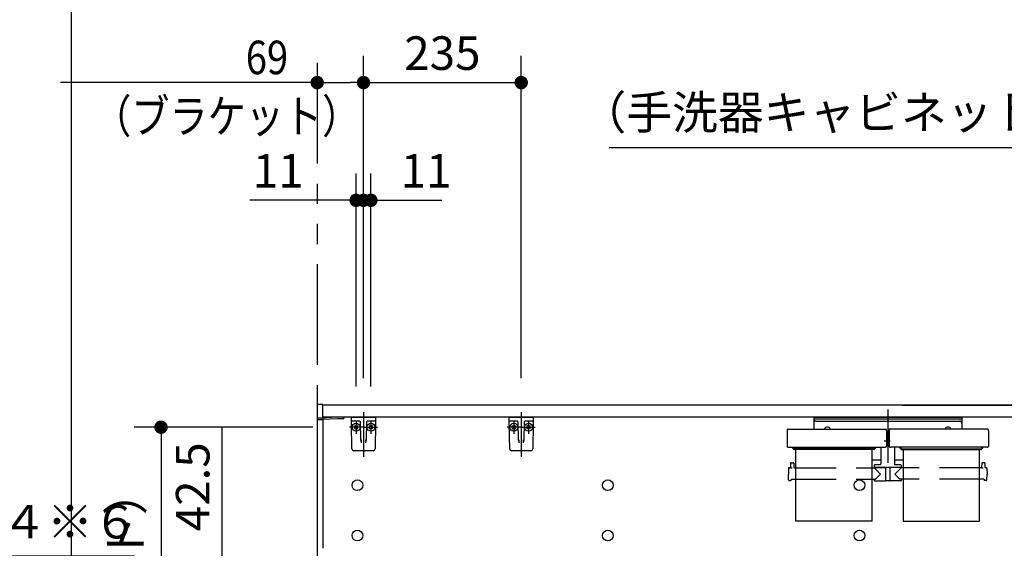
# Model space of a CAD drawing. Units: millimetres. Extents: x -395 to -3, y 7 to 287.
# Drawn here: x -129 to -55, y 148 to 188 of the extents above; entities that cross this region are included whole.
import ezdxf

# ---------------------------------------------------------------- set-up
doc = ezdxf.new("R2010")
doc.units = ezdxf.units.MM
for name, pattern in [('CENTER', [12, 7.5, -1.5, 1.5, -1.5]), ('DASHED', [4.5, 3, -1.5]), ('PHANTOM', [15, 7.5, -1.5, 1.5, -1.5, 1.5, -1.5])]:
    doc.linetypes.add(name, pattern=pattern)
doc.styles.get("Standard").update_dxf_attribs({"font": 'ROMANS', "bigfont": 'BIGFONT'})
doc.dimstyles.new('ISO-25', dxfattribs={"dimtxt": 2.5, "dimasz": 2.5, "dimexe": 1.25, "dimexo": 0.625, "dimtad": 1, "dimtxsty": 'Standard', "dimcen": 2.5, "dimadec": 0, "dimazin": 0, "dimtfac": 1, "dimtmove": 0, "dimatfit": 3, "dimfxl": 1, "dimarcsym": 0})

# ---------------------------------------------------------------- blocks, each defined once
blk = doc.blocks.new('VIS-UWN-07-10003')
at = {"color": 20, "linetype": 'Continuous'}
for p, q in [((-106.677, 159.084), (-106.661, 159.084)), ((-106.677, 159.03), (-106.677, 159.004)), ((-106.677, 159.004), (-106.677, 158.154)), ((-106.262, 159.133), (-106.578, 159.13)), ((-106.252, 159.004), (-106.252, 159.123)), ((-66.148, 159.084), (-106.252, 159.084)), ((-106.252, 158.158), (-106.252, 159.004)), ((-65.017, 159.084), (-66.148, 159.084)), ((-62.999, 159.084), (-65.017, 159.084)), ((-63.07, 159.084), (-44.863, 159.084)), ((-45.331, 159.084), (-62.999, 159.084)), ((-106.677, 158.154), (-106.677, 158.029)), ((-106.667, 158.144), (-106.578, 158.145)), ((-106.667, 158.019), (-106.262, 158.016)), ((-106.627, 158.145), (-106.627, 158.129)), ((-106.262, 158.116), (-106.617, 158.119)), ((-106.578, 158.145), (-106.262, 158.148)), ((-105.177, 158.184), (-106.419, 158.118)), ((-106.252, 158.116), (-106.262, 158.116)), ((-66.148, 158.184), (-106.252, 158.184)), ((-106.252, 158.026), (-106.252, 158.116)), ((-106.252, 158.026), (-105.165, 158.085)), ((-104.702, 158.184), (-105.177, 158.184)), ((-105.165, 158.085), (-104.687, 158.093)), ((-104.677, 158.103), (-104.677, 158.159)), ((-66.148, 158.184), (-65.088, 158.184)), ((-63.07, 158.184), (-65.088, 158.184))]:
    blk.add_line(p, q, dxfattribs=at)
at = {"color": 0, "linetype": 'Continuous'}
for p, q in [((-106.677, 158.184), (-106.677, 148.305)), ((-106.262, 158.148), (-106.262, 158.126)), ((-106.262, 158.016), (-106.262, 148.408)), ((-45.027, 158.184), (-106.252, 158.184))]:
    blk.add_line(p, q, dxfattribs=at)
for centre in [(-103.677, 153.109), (-85.027, 153.109), (-66.277, 153.109), (-103.677, 149.359), (-85.027, 149.359), (-66.277, 149.359)]:
    blk.add_circle(centre, 0.4, dxfattribs=at)
at = {"color": 20, "linetype": 'Continuous'}
for centre, radius, start, end in [((-106.577, 159.03), 0.1, 90.5, 180), ((-106.262, 159.123), 0.01, 0, 90.5), ((-106.667, 158.154), 0.01, 180, 270.5), ((-106.667, 158.029), 0.01, 180, 269.5), ((-106.617, 158.129), 0.01, 180, 269.5), ((-106.262, 158.158), 0.01, 270.5, 0), ((-106.262, 158.026), 0.01, 269.5, 0), ((-104.702, 158.159), 0.025, 0, 90), ((-104.687, 158.103), 0.01, 271, 0)]:
    blk.add_arc(centre, radius, start, end, dxfattribs=at)
blk = doc.blocks.new('VIS-UWN-07-10005')
at = {"color": 0, "linetype": 'CENTER'}
for p, q in [((-64.177, 158.759), (-64.177, 154.79)), ((-64.432, 156.409), (-63.987, 156.409))]:
    blk.add_line(p, q, dxfattribs=at)
at = {"color": 0, "linetype": 'Continuous'}
for p, q in [((-69.69, 158.184), (-69.69, 157.289)), ((-69.69, 158.184), (-58.665, 158.184)), ((-69.69, 158.059), (-58.665, 158.059)), ((-69.54, 157.884), (-58.815, 157.884)), ((-58.665, 158.184), (-58.665, 157.289)), ((-71.674, 157.252), (-71.677, 157.051)), ((-71.677, 157.051), (-71.677, 156.011)), ((-71.636, 157.289), (-64.318, 157.289)), ((-64.281, 157.252), (-64.277, 157.051)), ((-64.277, 157.051), (-64.277, 156.011)), ((-64.074, 157.252), (-64.077, 157.051)), ((-64.077, 157.051), (-64.077, 156.011)), ((-56.718, 157.289), (-64.036, 157.289)), ((-56.681, 157.252), (-56.677, 157.051)), ((-56.677, 157.051), (-56.677, 156.011)), ((-64.277, 156.749), (-64.077, 156.749)), ((-71.677, 156.011), (-71.677, 156.005)), ((-71.677, 156.005), (-71.675, 156)), ((-71.675, 156), (-71.673, 155.994)), ((-71.673, 155.994), (-71.67, 155.989)), ((-71.67, 155.989), (-71.666, 155.983)), ((-71.666, 155.983), (-71.661, 155.978)), ((-71.661, 155.978), (-71.655, 155.973)), ((-71.655, 155.973), (-71.648, 155.968)), ((-71.648, 155.968), (-71.64, 155.964)), ((-71.64, 155.964), (-71.632, 155.96)), ((-71.632, 155.96), (-71.623, 155.957)), ((-71.623, 155.957), (-71.614, 155.955)), ((-71.614, 155.955), (-71.605, 155.953)), ((-71.605, 155.953), (-71.595, 155.952)), ((-71.595, 155.952), (-71.586, 155.951)), ((-71.586, 155.951), (-71.577, 155.951)), ((-71.577, 155.951), (-64.377, 155.951)), ((-71.277, 155.907), (-71.277, 155.951)), ((-71.19, 155.867), (-71.237, 155.867)), ((-71.202, 155.884), (-71.202, 155.951)), ((-71.19, 155.884), (-71.202, 155.884)), ((-71.19, 155.951), (-71.19, 155.81)), ((-71.19, 155.855), (-71.189, 155.848)), ((-71.19, 155.81), (-71.189, 155.804)), ((-71.189, 155.848), (-71.186, 155.841)), ((-71.189, 155.804), (-71.186, 155.797)), ((-71.186, 155.841), (-71.181, 155.835)), ((-71.186, 155.797), (-71.181, 155.79)), ((-71.181, 155.835), (-71.175, 155.829)), ((-71.181, 155.79), (-71.175, 155.785)), ((-71.175, 155.829), (-71.167, 155.824)), ((-71.175, 155.785), (-71.167, 155.78)), ((-71.167, 155.824), (-71.158, 155.821)), ((-71.167, 155.78), (-71.158, 155.777)), ((-71.158, 155.821), (-71.149, 155.819)), ((-71.158, 155.777), (-71.149, 155.775)), ((-71.149, 155.819), (-71.14, 155.819)), ((-71.149, 155.775), (-71.14, 155.774)), ((-65.215, 155.819), (-71.14, 155.819)), ((-65.215, 155.774), (-71.14, 155.774)), ((-65.215, 155.819), (-65.205, 155.819)), ((-65.215, 155.774), (-65.205, 155.775)), ((-65.205, 155.819), (-65.196, 155.821)), ((-65.205, 155.775), (-65.196, 155.777)), ((-65.196, 155.821), (-65.187, 155.824)), ((-65.196, 155.777), (-65.187, 155.78)), ((-65.187, 155.824), (-65.179, 155.829)), ((-65.187, 155.78), (-65.179, 155.785)), ((-65.179, 155.829), (-65.173, 155.835)), ((-65.179, 155.785), (-65.173, 155.79)), ((-65.173, 155.835), (-65.168, 155.841)), ((-65.173, 155.79), (-65.168, 155.797)), ((-65.168, 155.841), (-65.165, 155.848)), ((-65.168, 155.797), (-65.165, 155.804)), ((-65.165, 155.951), (-65.165, 155.81)), ((-65.152, 155.884), (-65.165, 155.884)), ((-65.165, 155.867), (-65.117, 155.867)), ((-65.165, 155.848), (-65.165, 155.855)), ((-65.165, 155.804), (-65.165, 155.81)), ((-65.152, 155.884), (-65.152, 155.951)), ((-65.077, 155.907), (-65.077, 155.951)), ((-64.677, 155.951), (-64.677, 154.701)), ((-64.377, 155.951), (-64.368, 155.951)), ((-64.368, 155.951), (-64.359, 155.952)), ((-64.359, 155.952), (-64.35, 155.953)), ((-64.35, 155.953), (-64.34, 155.955)), ((-64.34, 155.955), (-64.331, 155.957)), ((-64.331, 155.957), (-64.322, 155.96)), ((-64.322, 155.96), (-64.314, 155.964)), ((-64.314, 155.964), (-64.306, 155.968)), ((-64.306, 155.968), (-64.299, 155.973)), ((-64.299, 155.973), (-64.293, 155.978)), ((-64.293, 155.978), (-64.288, 155.983)), ((-64.288, 155.983), (-64.284, 155.989)), ((-64.284, 155.989), (-64.281, 155.994)), ((-64.281, 155.994), (-64.279, 156)), ((-64.279, 156), (-64.277, 156.005)), ((-64.277, 156.005), (-64.277, 156.011)), ((-64.077, 156.011), (-64.077, 156.005)), ((-64.077, 156.005), (-64.075, 156)), ((-64.075, 156), (-64.073, 155.994)), ((-64.073, 155.994), (-64.07, 155.989)), ((-64.07, 155.989), (-64.066, 155.983)), ((-64.066, 155.983), (-64.061, 155.978)), ((-64.061, 155.978), (-64.055, 155.973)), ((-64.055, 155.973), (-64.048, 155.968)), ((-64.048, 155.968), (-64.04, 155.964)), ((-64.04, 155.964), (-64.032, 155.96)), ((-64.032, 155.96), (-64.023, 155.957)), ((-64.023, 155.957), (-64.014, 155.955)), ((-64.014, 155.955), (-64.005, 155.953)), ((-64.005, 155.953), (-63.995, 155.952)), ((-63.995, 155.952), (-63.986, 155.951)), ((-63.986, 155.951), (-63.977, 155.951)), ((-56.777, 155.951), (-63.977, 155.951)), ((-63.677, 155.951), (-63.677, 154.701)), ((-63.277, 155.907), (-63.277, 155.951)), ((-63.19, 155.867), (-63.237, 155.867)), ((-63.202, 155.884), (-63.202, 155.951)), ((-63.202, 155.884), (-63.19, 155.884)), ((-63.19, 155.951), (-63.19, 155.81)), ((-63.19, 155.855), (-63.189, 155.848)), ((-63.19, 155.81), (-63.189, 155.804)), ((-63.189, 155.848), (-63.186, 155.841)), ((-63.189, 155.804), (-63.186, 155.797)), ((-63.186, 155.841), (-63.181, 155.835)), ((-63.186, 155.797), (-63.181, 155.79)), ((-63.181, 155.835), (-63.175, 155.829)), ((-63.181, 155.79), (-63.175, 155.785)), ((-63.175, 155.829), (-63.167, 155.824)), ((-63.175, 155.785), (-63.167, 155.78)), ((-63.167, 155.824), (-63.158, 155.821)), ((-63.167, 155.78), (-63.158, 155.777)), ((-63.158, 155.821), (-63.149, 155.819)), ((-63.158, 155.777), (-63.149, 155.775)), ((-63.149, 155.819), (-63.14, 155.819)), ((-63.149, 155.775), (-63.14, 155.774)), ((-63.14, 155.819), (-57.215, 155.819)), ((-63.14, 155.774), (-57.215, 155.774)), ((-57.215, 155.819), (-57.205, 155.819)), ((-57.215, 155.774), (-57.205, 155.775)), ((-57.205, 155.819), (-57.196, 155.821)), ((-57.205, 155.775), (-57.196, 155.777)), ((-57.196, 155.821), (-57.187, 155.824)), ((-57.196, 155.777), (-57.187, 155.78)), ((-57.187, 155.824), (-57.179, 155.829)), ((-57.187, 155.78), (-57.179, 155.785)), ((-57.179, 155.829), (-57.173, 155.835)), ((-57.179, 155.785), (-57.173, 155.79)), ((-57.173, 155.835), (-57.168, 155.841)), ((-57.173, 155.79), (-57.168, 155.797)), ((-57.168, 155.841), (-57.165, 155.848)), ((-57.168, 155.797), (-57.165, 155.804)), ((-57.165, 155.951), (-57.165, 155.81)), ((-57.165, 155.884), (-57.152, 155.884)), ((-57.165, 155.867), (-57.117, 155.867)), ((-57.165, 155.848), (-57.165, 155.855)), ((-57.165, 155.804), (-57.165, 155.81)), ((-57.152, 155.884), (-57.152, 155.951)), ((-57.077, 155.907), (-57.077, 155.951)), ((-56.777, 155.951), (-56.768, 155.951)), ((-56.768, 155.951), (-56.759, 155.952)), ((-56.759, 155.952), (-56.75, 155.953)), ((-56.75, 155.953), (-56.74, 155.955)), ((-56.74, 155.955), (-56.731, 155.957)), ((-56.731, 155.957), (-56.722, 155.96)), ((-56.722, 155.96), (-56.714, 155.964)), ((-56.714, 155.964), (-56.706, 155.968)), ((-56.706, 155.968), (-56.699, 155.973)), ((-56.699, 155.973), (-56.693, 155.978)), ((-56.693, 155.978), (-56.688, 155.983)), ((-56.688, 155.983), (-56.684, 155.989)), ((-56.684, 155.989), (-56.681, 155.994)), ((-56.681, 155.994), (-56.679, 156)), ((-56.679, 156), (-56.677, 156.005)), ((-56.677, 156.005), (-56.677, 156.011)), ((-71.374, 154.791), (-71.23, 154.791)), ((-65.327, 155.011), (-64.677, 155.011)), ((-63.677, 155.011), (-63.027, 155.011)), ((-56.98, 154.791), (-57.124, 154.791)), ((-71.57, 154.367), (-71.577, 153.941)), ((-71.52, 154.416), (-71.477, 154.416)), ((-71.424, 154.742), (-71.427, 154.466)), ((-71.427, 154.416), (-71.427, 154.415)), ((-71.427, 154.415), (-71.425, 154.413)), ((-71.425, 154.413), (-71.422, 154.412)), ((-71.422, 154.412), (-71.418, 154.41)), ((-71.418, 154.41), (-71.407, 154.407)), ((-71.407, 154.407), (-71.39, 154.404)), ((-71.39, 154.404), (-71.37, 154.402)), ((-71.37, 154.402), (-71.348, 154.401)), ((-71.348, 154.401), (-71.325, 154.4)), ((-71.325, 154.4), (-71.302, 154.4)), ((-71.18, 154.742), (-71.177, 154.466)), ((-71.127, 154.416), (-71.027, 154.416)), ((-65.327, 154.416), (-65.199, 154.416)), ((-65.177, 154.601), (-65.177, 154.451)), ((-65.177, 154.451), (-63.177, 154.451)), ((-65.177, 154.416), (-64.702, 153.941)), ((-65.162, 154.441), (-64.34, 154.441)), ((-65.127, 154.651), (-64.727, 154.651)), ((-65.02, 154.451), (-65.02, 154.441)), ((-64.9, 154.451), (-64.9, 154.441)), ((-64.884, 154.451), (-64.884, 154.441)), ((-64.52, 154.451), (-64.52, 154.441)), ((-64.34, 154.451), (-64.331, 153.456)), ((-64.015, 154.451), (-64.023, 153.456)), ((-63.192, 154.441), (-64.015, 154.441)), ((-63.177, 154.416), (-63.652, 153.941)), ((-63.627, 154.651), (-63.227, 154.651)), ((-63.455, 154.451), (-63.455, 154.441)), ((-63.334, 154.451), (-63.334, 154.441)), ((-63.177, 154.601), (-63.177, 154.451)), ((-63.027, 154.416), (-63.155, 154.416)), ((-57.227, 154.416), (-57.327, 154.416)), ((-57.174, 154.742), (-57.177, 154.466)), ((-57.177, 154.416), (-57.177, 154.415)), ((-57.177, 154.415), (-57.175, 154.413)), ((-57.175, 154.413), (-57.172, 154.412)), ((-57.172, 154.412), (-57.168, 154.41)), ((-57.168, 154.41), (-57.157, 154.407)), ((-57.157, 154.407), (-57.14, 154.404)), ((-57.14, 154.404), (-57.12, 154.402)), ((-57.12, 154.402), (-57.098, 154.401)), ((-57.098, 154.401), (-57.075, 154.4)), ((-57.075, 154.4), (-57.052, 154.4)), ((-56.93, 154.742), (-56.927, 154.466)), ((-56.834, 154.416), (-56.877, 154.416)), ((-56.784, 154.367), (-56.777, 153.941)), ((-71.57, 153.515), (-71.577, 153.941)), ((-71.52, 153.466), (-71.402, 153.466)), ((-71.376, 153.565), (-71.377, 153.491)), ((-71.376, 153.565), (-71.027, 153.565)), ((-65.327, 153.565), (-65.073, 153.565)), ((-65.178, 153.565), (-65.177, 153.466)), ((-65.152, 153.441), (-64.363, 153.441)), ((-65.073, 153.565), (-64.702, 153.941)), ((-64.338, 153.581), (-64.332, 153.581)), ((-64.338, 153.581), (-64.338, 153.466)), ((-64.038, 153.441), (-64.316, 153.441)), ((-64.016, 153.581), (-64.022, 153.581)), ((-64.016, 153.581), (-64.016, 153.466)), ((-63.202, 153.441), (-63.991, 153.441)), ((-63.282, 153.565), (-63.652, 153.941)), ((-63.027, 153.565), (-63.282, 153.565)), ((-63.176, 153.565), (-63.177, 153.466)), ((-56.978, 153.565), (-57.327, 153.565)), ((-56.978, 153.565), (-56.977, 153.491)), ((-56.834, 153.466), (-56.952, 153.466)), ((-56.784, 153.515), (-56.777, 153.941))]:
    blk.add_line(p, q, dxfattribs=at)
at = {"color": 0, "linetype": 'PHANTOM'}
for p, q in [((-71.027, 150.441), (-71.027, 155.774)), ((-65.327, 150.441), (-65.327, 155.774)), ((-63.027, 155.774), (-63.027, 150.441)), ((-57.327, 150.441), (-57.327, 155.774)), ((-65.327, 150.441), (-71.027, 150.441)), ((-63.027, 150.441), (-57.327, 150.441))]:
    blk.add_line(p, q, dxfattribs=at)
at = {"color": 0, "linetype": 'DASHED'}
for p, q in [((-71.027, 154.416), (-65.327, 154.416)), ((-57.327, 154.416), (-63.027, 154.416)), ((-71.027, 153.565), (-65.327, 153.565)), ((-57.327, 153.565), (-63.027, 153.565))]:
    blk.add_line(p, q, dxfattribs=at)
at = {"color": 0, "linetype": 'Continuous'}
for centre, radius, start, end in [((-69.54, 157.734), 0.15, 90, 180), ((-58.815, 157.734), 0.15, 0, 90), ((-71.636, 157.252), 0.0375, 90, 179), ((-68.675, 157.234), 0.215, 14.82182, 165.17818), ((-64.318, 157.252), 0.0375, 1, 90), ((-64.036, 157.252), 0.0375, 90, 179), ((-59.68, 157.234), 0.215, 14.82182, 165.17818), ((-56.718, 157.252), 0.0375, 1, 90), ((-71.237, 155.907), 0.04, 180, 270), ((-65.117, 155.907), 0.04, 270, 0), ((-63.237, 155.907), 0.04, 180, 270), ((-57.117, 155.907), 0.04, 270, 0), ((-71.374, 154.741), 0.05, 90, 179.5), ((-71.23, 154.741), 0.05, 0.5, 90), ((-57.124, 154.741), 0.05, 90, 179.5), ((-56.98, 154.741), 0.05, 0.5, 90), ((-71.52, 154.366), 0.05, 90, 179), ((-71.477, 154.466), 0.05, 270, 359.5), ((-71.127, 154.466), 0.05, 180.5, 270), ((-65.199, 154.441), 0.025, 270, 337.97569), ((-65.127, 154.601), 0.05, 90, 180), ((-65.162, 154.426), 0.015, 90, 157.97569), ((-64.727, 154.701), 0.05, 270, 0), ((-63.627, 154.701), 0.05, 180, 270), ((-63.227, 154.601), 0.05, 0, 90), ((-63.192, 154.426), 0.015, 22.02431, 90), ((-63.155, 154.441), 0.025, 202.02431, 270), ((-57.227, 154.466), 0.05, 270, 359.5), ((-56.877, 154.466), 0.05, 180.5, 270), ((-56.834, 154.366), 0.05, 1, 90), ((-71.52, 153.516), 0.05, 181, 270), ((-71.402, 153.491), 0.025, 270, 359.5), ((-65.152, 153.466), 0.025, 180.5, 270), ((-64.363, 153.466), 0.025, 270, 0), ((-64.316, 153.456), 0.015, 180.5, 270), ((-64.038, 153.456), 0.015, 270, 359.5), ((-63.991, 153.466), 0.025, 180, 270), ((-63.202, 153.466), 0.025, 270, 359.5), ((-56.952, 153.491), 0.025, 180.5, 270), ((-56.834, 153.516), 0.05, 270, 359)]:
    blk.add_arc(centre, radius, start, end, dxfattribs=at)
blk = doc.blocks.new('VIS-UWN-07-10027')
at = {"color": 0, "linetype": 'CENTER'}
for p, q in [((-103.227, 158.544), (-103.227, 155.234)), ((-103.777, 157.934), (-103.777, 156.934)), ((-102.677, 157.934), (-102.677, 156.934)), ((-103.277, 157.434), (-104.277, 157.434)), ((-103.177, 157.434), (-102.177, 157.434))]:
    blk.add_line(p, q, dxfattribs=at)
at = {"color": 20, "linetype": 'Continuous'}
for p, q in [((-104.123, 157.933), (-104.127, 158.184)), ((-104.119, 157.712), (-104.123, 157.933)), ((-104.086, 155.832), (-104.119, 157.712)), ((-103.723, 157.884), (-104.073, 157.884)), ((-103.495, 157.884), (-103.723, 157.884)), ((-103.426, 156.524), (-103.448, 157.811)), ((-103.006, 157.813), (-103.029, 156.524)), ((-103.006, 157.822), (-103.006, 157.813)), ((-102.732, 157.884), (-102.96, 157.884)), ((-102.382, 157.884), (-102.732, 157.884)), ((-102.336, 157.712), (-102.368, 155.832)), ((-102.332, 157.933), (-102.336, 157.712)), ((-102.327, 158.184), (-102.332, 157.933)), ((-103.425, 156.469), (-103.426, 156.524)), ((-103.401, 156.501), (-103.397, 156.281)), ((-103.058, 156.281), (-103.054, 156.501)), ((-103.029, 156.524), (-103.03, 156.469)), ((-102.518, 155.684), (-103.936, 155.684))]:
    blk.add_line(p, q, dxfattribs=at)
at = {"color": 0, "linetype": 'Continuous'}
for p, q in [((-104.127, 158.184), (-102.327, 158.184)), ((-103.901, 157.523), (-103.866, 157.558)), ((-103.901, 157.523), (-103.813, 157.434)), ((-103.901, 157.346), (-103.813, 157.434)), ((-103.901, 157.346), (-103.866, 157.311)), ((-103.866, 157.558), (-103.777, 157.47)), ((-103.866, 157.311), (-103.777, 157.399)), ((-103.777, 157.47), (-103.689, 157.558)), ((-103.777, 157.399), (-103.689, 157.311)), ((-103.742, 157.434), (-103.654, 157.523)), ((-103.742, 157.434), (-103.654, 157.346)), ((-103.689, 157.558), (-103.654, 157.523)), ((-103.689, 157.311), (-103.654, 157.346)), ((-102.765, 157.558), (-102.8, 157.523)), ((-102.712, 157.434), (-102.8, 157.523)), ((-102.712, 157.434), (-102.8, 157.346)), ((-102.765, 157.311), (-102.8, 157.346)), ((-102.677, 157.47), (-102.765, 157.558)), ((-102.677, 157.399), (-102.765, 157.311)), ((-102.588, 157.558), (-102.677, 157.47)), ((-102.588, 157.311), (-102.677, 157.399)), ((-102.553, 157.523), (-102.641, 157.434)), ((-102.553, 157.346), (-102.641, 157.434)), ((-102.553, 157.523), (-102.588, 157.558)), ((-102.553, 157.346), (-102.588, 157.311))]:
    blk.add_line(p, q, dxfattribs=at)
for centre in [(-103.777, 157.434), (-102.677, 157.434)]:
    blk.add_circle(centre, 0.295, dxfattribs=at)
at = {"color": 20, "linetype": 'Continuous'}
for centre, radius, start, end in [((-104.073, 157.934), 0.05, 181, 270), ((-103.523, 157.809), 0.075, 1, 90), ((-102.931, 157.809), 0.075, 167.49959, 179), ((-102.931, 157.809), 0.075, 90, 158.86953), ((-102.382, 157.934), 0.05, 270, 359), ((-103.936, 155.834), 0.15, 181, 270), ((-102.518, 155.834), 0.15, 270, 359)]:
    blk.add_arc(centre, radius, start, end, dxfattribs=at)
blk.add_ellipse((-102.932, 157.809), major_axis=(0, 0.075), ratio=0.998167, start_param=0, end_param=1.430331, dxfattribs=at)
for points, knots in [([(-103.425, 156.469), (-103.425, 156.468), (-103.425, 156.466), (-103.425, 156.464), (-103.425, 156.462), (-103.425, 156.46), (-103.425, 156.458), (-103.424, 156.456), (-103.424, 156.454), (-103.424, 156.451), (-103.424, 156.449), (-103.424, 156.447), (-103.424, 156.445), (-103.423, 156.443), (-103.423, 156.441), (-103.423, 156.438), (-103.423, 156.436), (-103.422, 156.434), (-103.422, 156.432), (-103.422, 156.43), (-103.422, 156.427), (-103.421, 156.425), (-103.421, 156.423), (-103.421, 156.421), (-103.42, 156.419), (-103.42, 156.416), (-103.42, 156.414), (-103.419, 156.412), (-103.419, 156.41), (-103.419, 156.408), (-103.418, 156.405), (-103.418, 156.403), (-103.418, 156.401), (-103.417, 156.399), (-103.417, 156.396), (-103.417, 156.394), (-103.416, 156.392), (-103.416, 156.39), (-103.416, 156.388), (-103.415, 156.385), (-103.415, 156.383), (-103.414, 156.381), (-103.414, 156.379), (-103.414, 156.376), (-103.413, 156.374), (-103.413, 156.372), (-103.413, 156.37), (-103.412, 156.367), (-103.412, 156.365), (-103.411, 156.363), (-103.411, 156.36), (-103.411, 156.358), (-103.41, 156.356), (-103.41, 156.354), (-103.409, 156.351), (-103.409, 156.349), (-103.409, 156.347), (-103.408, 156.344), (-103.408, 156.342), (-103.407, 156.34), (-103.407, 156.338), (-103.407, 156.335), (-103.406, 156.333), (-103.406, 156.331), (-103.405, 156.328), (-103.405, 156.326), (-103.404, 156.324), (-103.404, 156.321), (-103.404, 156.319), (-103.403, 156.317), (-103.403, 156.314), (-103.402, 156.312), (-103.402, 156.31), (-103.401, 156.307), (-103.401, 156.305), (-103.401, 156.303), (-103.4, 156.3), (-103.4, 156.298), (-103.399, 156.295), (-103.399, 156.293), (-103.398, 156.291), (-103.398, 156.288), (-103.398, 156.286), (-103.397, 156.284), (-103.397, 156.282), (-103.397, 156.281)], [0, 0, 0, 0, 0.0021489, 0.0042991, 0.0064509, 0.0086047, 0.0107607, 0.0129192, 0.0150804, 0.0172447, 0.019412, 0.0215828, 0.0237571, 0.0259351, 0.0281169, 0.0303027, 0.0324927, 0.0346869, 0.0368854, 0.0390885, 0.0412961, 0.0435085, 0.0457256, 0.047947, 0.0501721, 0.0524006, 0.054632, 0.0568658, 0.0591022, 0.0613414, 0.0635836, 0.0658286, 0.0680767, 0.0703278, 0.0725819, 0.0748391, 0.0770995, 0.0793631, 0.0816298, 0.0838998, 0.086173, 0.0884495, 0.0907293, 0.0930125, 0.0952991, 0.097589, 0.0998824, 0.1021792, 0.1044795, 0.1067833, 0.1090906, 0.1114014, 0.1137158, 0.1160338, 0.1183554, 0.1206806, 0.1230094, 0.1253419, 0.1276781, 0.130018, 0.1323616, 0.134709, 0.1370601, 0.139415, 0.1417737, 0.1441362, 0.1465026, 0.1488728, 0.1512469, 0.1536249, 0.1560068, 0.1583926, 0.1607824, 0.1631761, 0.1655739, 0.1679754, 0.1703801, 0.172787, 0.1751952, 0.177604, 0.1800134, 0.1824237, 0.1848349, 0.1872468, 0.1896558, 0.1896558, 0.1896558, 0.1896558]), ([(-103.058, 156.281), (-103.058, 156.282), (-103.057, 156.284), (-103.057, 156.286), (-103.057, 156.288), (-103.056, 156.291), (-103.056, 156.293), (-103.055, 156.295), (-103.055, 156.298), (-103.054, 156.3), (-103.054, 156.303), (-103.054, 156.305), (-103.053, 156.307), (-103.053, 156.31), (-103.052, 156.312), (-103.052, 156.314), (-103.052, 156.317), (-103.051, 156.319), (-103.051, 156.321), (-103.05, 156.324), (-103.05, 156.326), (-103.049, 156.328), (-103.049, 156.331), (-103.049, 156.333), (-103.048, 156.335), (-103.048, 156.338), (-103.047, 156.34), (-103.047, 156.342), (-103.047, 156.344), (-103.046, 156.347), (-103.046, 156.349), (-103.045, 156.351), (-103.045, 156.354), (-103.044, 156.356), (-103.044, 156.358), (-103.044, 156.36), (-103.043, 156.363), (-103.043, 156.365), (-103.042, 156.367), (-103.042, 156.37), (-103.042, 156.372), (-103.041, 156.374), (-103.041, 156.376), (-103.041, 156.379), (-103.04, 156.381), (-103.04, 156.383), (-103.039, 156.385), (-103.039, 156.388), (-103.039, 156.39), (-103.038, 156.392), (-103.038, 156.394), (-103.038, 156.396), (-103.037, 156.399), (-103.037, 156.401), (-103.037, 156.403), (-103.036, 156.405), (-103.036, 156.408), (-103.036, 156.41), (-103.035, 156.412), (-103.035, 156.414), (-103.035, 156.416), (-103.034, 156.419), (-103.034, 156.421), (-103.034, 156.423), (-103.033, 156.425), (-103.033, 156.427), (-103.033, 156.43), (-103.033, 156.432), (-103.032, 156.434), (-103.032, 156.436), (-103.032, 156.438), (-103.032, 156.441), (-103.031, 156.443), (-103.031, 156.445), (-103.031, 156.447), (-103.031, 156.449), (-103.031, 156.451), (-103.03, 156.454), (-103.03, 156.456), (-103.03, 156.458), (-103.03, 156.46), (-103.03, 156.462), (-103.03, 156.464), (-103.03, 156.466), (-103.03, 156.468), (-103.03, 156.469)], [0, 0, 0, 0, 0.0024089, 0.0048209, 0.0072321, 0.0096424, 0.0120518, 0.0144606, 0.0168688, 0.0192757, 0.0216803, 0.0240819, 0.0264797, 0.0288734, 0.0312632, 0.033649, 0.0360309, 0.0384089, 0.040783, 0.0431532, 0.0455195, 0.0478821, 0.0502408, 0.0525957, 0.0549468, 0.0572941, 0.0596378, 0.0619777, 0.0643138, 0.0666464, 0.0689752, 0.0713004, 0.073622, 0.07594, 0.0782544, 0.0805652, 0.0828725, 0.0851763, 0.0874766, 0.0897734, 0.0920668, 0.0943567, 0.0966433, 0.0989265, 0.1012063, 0.1034828, 0.105756, 0.108026, 0.1102927, 0.1125563, 0.1148166, 0.1170739, 0.119328, 0.1215791, 0.1238271, 0.1260722, 0.1283144, 0.1305536, 0.13279, 0.1350238, 0.1372552, 0.1394836, 0.1417088, 0.1439302, 0.1461473, 0.1483597, 0.1505673, 0.1527703, 0.1549689, 0.1571631, 0.1593531, 0.1615389, 0.1637207, 0.1658987, 0.168073, 0.1702437, 0.1724111, 0.1745753, 0.1767366, 0.1788951, 0.1810511, 0.1832049, 0.1853567, 0.1875069, 0.1896558, 0.1896558, 0.1896558, 0.1896558])]:
    blk.add_open_spline(points, degree=3, knots=knots, dxfattribs=at)
blk = doc.blocks.new('VIS-UWN-07-10028')
at = {"color": 0, "linetype": 'CENTER'}
for p, q in [((-91.477, 158.544), (-91.477, 155.234)), ((-92.027, 157.934), (-92.027, 156.934)), ((-90.927, 157.934), (-90.927, 156.934)), ((-91.527, 157.434), (-92.527, 157.434)), ((-91.427, 157.434), (-90.427, 157.434))]:
    blk.add_line(p, q, dxfattribs=at)
at = {"color": 20, "linetype": 'Continuous'}
for p, q in [((-92.373, 157.933), (-92.377, 158.184)), ((-92.369, 157.712), (-92.373, 157.933)), ((-92.336, 155.832), (-92.369, 157.712)), ((-91.973, 157.884), (-92.323, 157.884)), ((-91.745, 157.884), (-91.973, 157.884)), ((-91.676, 156.524), (-91.698, 157.811)), ((-91.256, 157.813), (-91.279, 156.524)), ((-91.256, 157.822), (-91.256, 157.813)), ((-90.982, 157.884), (-91.21, 157.884)), ((-90.632, 157.884), (-90.982, 157.884)), ((-90.586, 157.712), (-90.618, 155.832)), ((-90.582, 157.933), (-90.586, 157.712)), ((-90.577, 158.184), (-90.582, 157.933)), ((-91.675, 156.469), (-91.676, 156.524)), ((-91.651, 156.501), (-91.647, 156.281)), ((-91.308, 156.281), (-91.304, 156.501)), ((-91.279, 156.524), (-91.28, 156.469)), ((-90.768, 155.684), (-92.186, 155.684))]:
    blk.add_line(p, q, dxfattribs=at)
at = {"color": 0, "linetype": 'Continuous'}
for p, q in [((-92.377, 158.184), (-90.577, 158.184)), ((-92.151, 157.523), (-92.116, 157.558)), ((-92.151, 157.523), (-92.063, 157.434)), ((-92.151, 157.346), (-92.063, 157.434)), ((-92.151, 157.346), (-92.116, 157.311)), ((-92.116, 157.558), (-92.027, 157.47)), ((-92.116, 157.311), (-92.027, 157.399)), ((-92.027, 157.47), (-91.939, 157.558)), ((-92.027, 157.399), (-91.939, 157.311)), ((-91.992, 157.434), (-91.904, 157.523)), ((-91.992, 157.434), (-91.904, 157.346)), ((-91.939, 157.558), (-91.904, 157.523)), ((-91.939, 157.311), (-91.904, 157.346)), ((-91.015, 157.558), (-91.05, 157.523)), ((-90.962, 157.434), (-91.05, 157.523)), ((-90.962, 157.434), (-91.05, 157.346)), ((-91.015, 157.311), (-91.05, 157.346)), ((-90.927, 157.47), (-91.015, 157.558)), ((-90.927, 157.399), (-91.015, 157.311)), ((-90.838, 157.558), (-90.927, 157.47)), ((-90.838, 157.311), (-90.927, 157.399)), ((-90.803, 157.523), (-90.891, 157.434)), ((-90.803, 157.346), (-90.891, 157.434)), ((-90.803, 157.523), (-90.838, 157.558)), ((-90.803, 157.346), (-90.838, 157.311))]:
    blk.add_line(p, q, dxfattribs=at)
for centre in [(-92.027, 157.434), (-90.927, 157.434)]:
    blk.add_circle(centre, 0.295, dxfattribs=at)
at = {"color": 20, "linetype": 'Continuous'}
for centre, radius, start, end in [((-92.323, 157.934), 0.05, 181, 270), ((-91.773, 157.809), 0.075, 1, 90), ((-91.181, 157.809), 0.075, 167.49959, 179), ((-91.181, 157.809), 0.075, 90, 158.86953), ((-90.632, 157.934), 0.05, 270, 359), ((-92.186, 155.834), 0.15, 181, 270), ((-90.768, 155.834), 0.15, 270, 359)]:
    blk.add_arc(centre, radius, start, end, dxfattribs=at)
blk.add_ellipse((-91.182, 157.809), major_axis=(0, 0.075), ratio=0.998167, start_param=0, end_param=1.430331, dxfattribs=at)
for points, knots in [([(-91.675, 156.469), (-91.675, 156.468), (-91.675, 156.466), (-91.675, 156.464), (-91.675, 156.462), (-91.675, 156.46), (-91.675, 156.458), (-91.674, 156.456), (-91.674, 156.454), (-91.674, 156.451), (-91.674, 156.449), (-91.674, 156.447), (-91.674, 156.445), (-91.673, 156.443), (-91.673, 156.441), (-91.673, 156.438), (-91.673, 156.436), (-91.672, 156.434), (-91.672, 156.432), (-91.672, 156.43), (-91.672, 156.427), (-91.671, 156.425), (-91.671, 156.423), (-91.671, 156.421), (-91.67, 156.419), (-91.67, 156.416), (-91.67, 156.414), (-91.669, 156.412), (-91.669, 156.41), (-91.669, 156.408), (-91.668, 156.405), (-91.668, 156.403), (-91.668, 156.401), (-91.667, 156.399), (-91.667, 156.396), (-91.667, 156.394), (-91.666, 156.392), (-91.666, 156.39), (-91.666, 156.388), (-91.665, 156.385), (-91.665, 156.383), (-91.664, 156.381), (-91.664, 156.379), (-91.664, 156.376), (-91.663, 156.374), (-91.663, 156.372), (-91.663, 156.37), (-91.662, 156.367), (-91.662, 156.365), (-91.661, 156.363), (-91.661, 156.36), (-91.661, 156.358), (-91.66, 156.356), (-91.66, 156.354), (-91.659, 156.351), (-91.659, 156.349), (-91.659, 156.347), (-91.658, 156.344), (-91.658, 156.342), (-91.657, 156.34), (-91.657, 156.338), (-91.657, 156.335), (-91.656, 156.333), (-91.656, 156.331), (-91.655, 156.328), (-91.655, 156.326), (-91.654, 156.324), (-91.654, 156.321), (-91.654, 156.319), (-91.653, 156.317), (-91.653, 156.314), (-91.652, 156.312), (-91.652, 156.31), (-91.651, 156.307), (-91.651, 156.305), (-91.651, 156.303), (-91.65, 156.3), (-91.65, 156.298), (-91.649, 156.295), (-91.649, 156.293), (-91.648, 156.291), (-91.648, 156.288), (-91.648, 156.286), (-91.647, 156.284), (-91.647, 156.282), (-91.647, 156.281)], [0, 0, 0, 0, 0.0021489, 0.0042991, 0.0064509, 0.0086047, 0.0107607, 0.0129192, 0.0150804, 0.0172447, 0.019412, 0.0215828, 0.0237571, 0.0259351, 0.0281169, 0.0303027, 0.0324927, 0.0346869, 0.0368854, 0.0390885, 0.0412961, 0.0435085, 0.0457256, 0.047947, 0.0501721, 0.0524006, 0.054632, 0.0568658, 0.0591022, 0.0613414, 0.0635836, 0.0658286, 0.0680767, 0.0703278, 0.0725819, 0.0748391, 0.0770995, 0.0793631, 0.0816298, 0.0838998, 0.086173, 0.0884495, 0.0907293, 0.0930125, 0.0952991, 0.097589, 0.0998824, 0.1021792, 0.1044795, 0.1067833, 0.1090906, 0.1114014, 0.1137158, 0.1160338, 0.1183554, 0.1206806, 0.1230094, 0.1253419, 0.1276781, 0.130018, 0.1323616, 0.134709, 0.1370601, 0.139415, 0.1417737, 0.1441362, 0.1465026, 0.1488728, 0.1512469, 0.1536249, 0.1560068, 0.1583926, 0.1607824, 0.1631761, 0.1655739, 0.1679754, 0.1703801, 0.172787, 0.1751952, 0.177604, 0.1800134, 0.1824237, 0.1848349, 0.1872468, 0.1896558, 0.1896558, 0.1896558, 0.1896558]), ([(-91.308, 156.281), (-91.308, 156.282), (-91.307, 156.284), (-91.307, 156.286), (-91.307, 156.288), (-91.306, 156.291), (-91.306, 156.293), (-91.305, 156.295), (-91.305, 156.298), (-91.304, 156.3), (-91.304, 156.303), (-91.304, 156.305), (-91.303, 156.307), (-91.303, 156.31), (-91.302, 156.312), (-91.302, 156.314), (-91.302, 156.317), (-91.301, 156.319), (-91.301, 156.321), (-91.3, 156.324), (-91.3, 156.326), (-91.299, 156.328), (-91.299, 156.331), (-91.299, 156.333), (-91.298, 156.335), (-91.298, 156.338), (-91.297, 156.34), (-91.297, 156.342), (-91.297, 156.344), (-91.296, 156.347), (-91.296, 156.349), (-91.295, 156.351), (-91.295, 156.354), (-91.294, 156.356), (-91.294, 156.358), (-91.294, 156.36), (-91.293, 156.363), (-91.293, 156.365), (-91.292, 156.367), (-91.292, 156.37), (-91.292, 156.372), (-91.291, 156.374), (-91.291, 156.376), (-91.291, 156.379), (-91.29, 156.381), (-91.29, 156.383), (-91.289, 156.385), (-91.289, 156.388), (-91.289, 156.39), (-91.288, 156.392), (-91.288, 156.394), (-91.288, 156.396), (-91.287, 156.399), (-91.287, 156.401), (-91.287, 156.403), (-91.286, 156.405), (-91.286, 156.408), (-91.286, 156.41), (-91.285, 156.412), (-91.285, 156.414), (-91.285, 156.416), (-91.284, 156.419), (-91.284, 156.421), (-91.284, 156.423), (-91.283, 156.425), (-91.283, 156.427), (-91.283, 156.43), (-91.283, 156.432), (-91.282, 156.434), (-91.282, 156.436), (-91.282, 156.438), (-91.282, 156.441), (-91.281, 156.443), (-91.281, 156.445), (-91.281, 156.447), (-91.281, 156.449), (-91.281, 156.451), (-91.28, 156.454), (-91.28, 156.456), (-91.28, 156.458), (-91.28, 156.46), (-91.28, 156.462), (-91.28, 156.464), (-91.28, 156.466), (-91.28, 156.468), (-91.28, 156.469)], [0, 0, 0, 0, 0.0024089, 0.0048209, 0.0072321, 0.0096424, 0.0120518, 0.0144606, 0.0168688, 0.0192757, 0.0216803, 0.0240819, 0.0264797, 0.0288734, 0.0312632, 0.033649, 0.0360309, 0.0384089, 0.040783, 0.0431532, 0.0455195, 0.0478821, 0.0502408, 0.0525957, 0.0549468, 0.0572941, 0.0596378, 0.0619777, 0.0643138, 0.0666464, 0.0689752, 0.0713004, 0.073622, 0.07594, 0.0782544, 0.0805652, 0.0828725, 0.0851763, 0.0874766, 0.0897734, 0.0920668, 0.0943567, 0.0966433, 0.0989265, 0.1012063, 0.1034828, 0.105756, 0.108026, 0.1102927, 0.1125563, 0.1148166, 0.1170739, 0.119328, 0.1215791, 0.1238271, 0.1260722, 0.1283144, 0.1305536, 0.13279, 0.1350238, 0.1372552, 0.1394836, 0.1417088, 0.1439302, 0.1461473, 0.1483597, 0.1505673, 0.1527703, 0.1549689, 0.1571631, 0.1593531, 0.1615389, 0.1637207, 0.1658987, 0.168073, 0.1702437, 0.1724111, 0.1745753, 0.1767366, 0.1788951, 0.1810511, 0.1832049, 0.1853567, 0.1875069, 0.1896558, 0.1896558, 0.1896558, 0.1896558])]:
    blk.add_open_spline(points, degree=3, knots=knots, dxfattribs=at)
blk = doc.blocks.new('_Dot')
at = {"color": 0, "linetype": 'ByBlock', "lineweight": -2}
blk.add_line((-0.5, 0), (-1, 0), dxfattribs=at)
at = {"color": 0, "linetype": 'ByBlock', "const_width": 0.5}
blk.add_lwpolyline([(-0.25, 0, 1), (0.25, 0, 1)], format="xyb", close=True, dxfattribs=at)
blk = doc.blocks.new('*D49')
at = {"color": 0, "lineweight": -2}
for p, q in [((-113.753, 146.559), (-113.753, 157.428)), ((-113.753, 147.559), (-113.753, 148.559)), ((-100.642, 146.559), (-115.753, 146.559)), ((-113.753, 144.434), (-113.753, 146.559)), ((-113.753, 143.434), (-113.753, 142.434))]:
    blk.add_line(p, q, dxfattribs=at)
at = {"layer": 'Defpoints', "color": 0}
for p in [(-113.755, 146.559), (-98.102, 146.559), (-98.102, 144.434)]:
    blk.add_point(p, dxfattribs=at)
at = {"color": 0, "lineweight": -2}
for p, rotation in [((-113.753, 146.559), 270), ((-113.753, 144.434), 90)]:
    blk.add_blockref('_Dot', p, dxfattribs=dict(at, rotation=rotation))
at = {"color": 0, "insert": (-115.628, 152.994), "char_height": 2.5, "attachment_point": 5, "rotation": 90}
blk.add_mtext('42.5', dxfattribs=at)
blk = doc.blocks.new('*D51')
at = {"color": 0, "lineweight": -2}
for p, q in [((-106.992, 157.434), (-120.312, 157.434)), ((-118.312, 156.434), (-118.312, 122.584)), ((-109.217, 121.584), (-120.312, 121.584))]:
    blk.add_line(p, q, dxfattribs=at)
at = {"layer": 'Defpoints', "color": 0}
for p in [(-104.452, 157.434), (-118.314, 121.584), (-106.677, 121.584)]:
    blk.add_point(p, dxfattribs=at)
at = {"color": 0, "lineweight": -2}
for p, rotation in [((-118.312, 157.434), 90.00000000000001), ((-118.312, 121.584), 270)]:
    blk.add_blockref('_Dot', p, dxfattribs=dict(at, rotation=rotation))
at = {"color": 0, "insert": (-120.627, 139.51), "char_height": 2.5, "attachment_point": 5, "rotation": 90}
blk.add_mtext('717（ブラケット）', dxfattribs=at)
blk = doc.blocks.new('*D53')
at = {"color": 0, "lineweight": -2}
for p, q in [((-41.602, 156.674), (-41.602, 180.262)), ((-41.602, 178.262), (-84.916, 178.262)), ((-31.452, 178.262), (-40.602, 178.262))]:
    blk.add_line(p, q, dxfattribs=at)
at = {"layer": 'Defpoints', "color": 0}
for p in [(-41.602, 178.262), (-41.602, 154.134), (-30.452, 154.134)]:
    blk.add_point(p, dxfattribs=at)
at = {"color": 0, "lineweight": -2, "rotation": 180}
blk.add_blockref('_Dot', (-41.602, 178.262), dxfattribs=at)
at = {"color": 0, "lineweight": -2}
blk.add_blockref('_Dot', (-30.452, 178.262), dxfattribs=at)
at = {"color": 0, "insert": (-63.759, 180.57), "char_height": 2.5, "attachment_point": 5}
blk.add_mtext('（手洗器キャビネット）\u3000223', dxfattribs=at)
blk = doc.blocks.new('*D98')
at = {"color": 0, "lineweight": -2}
for p, q in [((-173.233, 112.165), (-173.233, 149.844)), ((-165.233, 147.844), (-172.233, 147.844)), ((-164.233, 147.844), (-120.293, 147.844))]:
    blk.add_line(p, q, dxfattribs=at)
at = {"layer": 'Defpoints', "color": 0}
for p in [(-173.233, 147.844), (-173.233, 109.625), (-164.233, 92.5)]:
    blk.add_point(p, dxfattribs=at)
at = {"color": 0, "lineweight": -2, "rotation": 180}
blk.add_blockref('_Dot', (-173.233, 147.844), dxfattribs=at)
at = {"color": 0, "lineweight": -2}
blk.add_blockref('_Dot', (-164.233, 147.844), dxfattribs=at)
at = {"color": 0, "insert": (-141.763, 150.067), "char_height": 2.5, "attachment_point": 5}
blk.add_mtext('80～245（取付材）※４※６', dxfattribs=at)
blk = doc.blocks.new('*D110')
at = {"color": 0, "lineweight": -2}
for p, q in [((-103.227, 161.084), (-103.227, 185.117)), ((-106.677, 183.117), (-125.806, 183.117)), ((-105.677, 183.117), (-104.227, 183.117)), ((-106.677, 182.039), (-106.677, 181.117))]:
    blk.add_line(p, q, dxfattribs=at)
at = {"layer": 'Defpoints', "color": 0}
for p in [(-106.677, 184.579), (-103.227, 183.116), (-103.227, 158.544)]:
    blk.add_point(p, dxfattribs=at)
at = {"color": 0, "lineweight": -2, "rotation": 180}
blk.add_blockref('_Dot', (-106.677, 183.117), dxfattribs=at)
at = {"color": 0, "lineweight": -2}
blk.add_blockref('_Dot', (-103.227, 183.117), dxfattribs=at)
at = {"color": 7, "char_height": 2.5, "attachment_point": 7}
for s, insert in [('\\W0.833333;\u3000\u3000\u3000\u300069', (-123.364, 183.741)), ('\\W0.833333;（ブラケット）', (-123.364, 179.366))]:
    blk.add_mtext(s, dxfattribs=dict(at, insert=insert))
blk = doc.blocks.new('*D111')
at = {"color": 7, "linetype": 'Continuous'}
for p, q in [((-91.477, 161.084), (-91.477, 185.116)), ((-103.227, 183.116), (-91.477, 183.116))]:
    blk.add_line(p, q, dxfattribs=at)
at = {"color": 7, "linetype": 'Continuous', "const_width": 0.5}
blk.add_lwpolyline([(-91.727, 183.116, 1), (-91.227, 183.116, 1), (-91.727, 183.116, 1)], format="xyb", dxfattribs=at)
at = {"layer": 'Defpoints', "color": 0}
for p in [(-91.477, 183.116), (-103.227, 158.544), (-91.477, 158.544)]:
    blk.add_point(p, dxfattribs=at)
at = {"color": 0, "insert": (-97.351, 184.991), "char_height": 2.5, "attachment_point": 5}
blk.add_mtext('235', dxfattribs=at)
blk = doc.blocks.new('_None')
blk = doc.blocks.new('*D112')
at = {"color": 0, "lineweight": -2}
for p, q in [((-103.777, 160.474), (-103.777, 176.343)), ((-103.227, 161.084), (-103.227, 176.343)), ((-103.777, 174.343), (-111.696, 174.343)), ((-104.777, 174.343), (-105.777, 174.343)), ((-103.777, 174.343), (-103.227, 174.343)), ((-102.227, 174.343), (-101.227, 174.343))]:
    blk.add_line(p, q, dxfattribs=at)
at = {"layer": 'Defpoints', "color": 0}
for p in [(-103.227, 174.343), (-103.227, 158.544), (-103.777, 157.934)]:
    blk.add_point(p, dxfattribs=at)
at = {"color": 0, "lineweight": -2}
blk.add_blockref('_Dot', (-103.777, 174.343), dxfattribs=at)
at = {"color": 0, "lineweight": -2, "rotation": 180}
blk.add_blockref('_Dot', (-103.227, 174.343), dxfattribs=at)
at = {"color": 0, "insert": (-109.583, 176.218), "char_height": 2.5, "attachment_point": 5}
blk.add_mtext('11', dxfattribs=at)
blk = doc.blocks.new('*D113')
at = {"color": 7, "linetype": 'Continuous'}
for p, q in [((-102.677, 160.474), (-102.677, 176.343)), ((-103.227, 174.343), (-102.677, 174.343)), ((-102.677, 174.343), (-97.388, 174.343))]:
    blk.add_line(p, q, dxfattribs=at)
at = {"color": 7, "linetype": 'Continuous', "const_width": 0.5}
blk.add_lwpolyline([(-102.927, 174.343, 1), (-102.427, 174.343, 1), (-102.927, 174.343, 1)], format="xyb", dxfattribs=at)
at = {"layer": 'Defpoints', "color": 0}
for p in [(-102.677, 174.343), (-103.227, 158.544), (-102.677, 157.934)]:
    blk.add_point(p, dxfattribs=at)
at = {"color": 0, "insert": (-98.564, 176.218), "char_height": 2.5, "attachment_point": 5}
blk.add_mtext('11', dxfattribs=at)

msp = doc.modelspace()

# ---------------------------------------------------------------- linework, layer by layer
at = {"color": 7, "linetype": 'Continuous'}
msp.add_line((-125, 284.5), (-125, 89.5), dxfattribs=at)
at = {"color": 7, "linetype": 'PHANTOM'}
msp.add_line((-106.67702329, 184.57870495), (-106.67702329, 121.58431213), dxfattribs=at)

# ---------------------------------------------------------------- block references
at = {"color": 7}
for name in ['VIS-UWN-07-10003', 'VIS-UWN-07-10027', 'VIS-UWN-07-10028', 'VIS-UWN-07-10005']:
    msp.add_blockref(name, (0, 0), dxfattribs=at)

# ---------------------------------------------------------------- dimensions: what is measured, and where the dimension line sits
for base, p1, p2, angle, text, override, picture, middle in [((-103.22702329, 183.11748812), (-106.67702329, 184.57870495), (-103.22702329, 158.5440298), 180, '\u3000\u3000\u3000\u300069\\P（ブラケット）', {"dimtxt": 2.5, "dimasz": 1, "dimexe": 2, "dimexo": 2.54, "dimgap": 0.625, "dimtad": 1, "dimtih": 0, "dimtoh": 0, "dimdec": 0, "dimdsep": 46, "dimblk1": 'Dot', "dimblk2": 'Dot', "dimsah": 1, "dimse1": 0, "dimse2": 0, "dimtmove": 0}, '*D110', (-116.74143807, 183.11748812)), ((-91.47702329, 183.11648812), (-103.22702329, 158.5440298), (-91.47702329, 158.5440298), 180, '235', {"dimtxt": 2.5, "dimasz": 1, "dimexe": 2, "dimexo": 2.54, "dimgap": 0.625, "dimtad": 1, "dimtih": 0, "dimtoh": 0, "dimdec": 0, "dimdsep": 46, "dimblk1": 'None', "dimblk2": 'Dot', "dimsah": 1, "dimse1": 1, "dimse2": 0, "dimtmove": 0}, '*D111', (-97.35102329, 183.11648812)), ((-103.22702329, 174.34340284), (-103.7770223, 157.93431353), (-103.22702329, 158.5440298), 180, '11', {"dimtxt": 2.5, "dimasz": 1, "dimexe": 2, "dimexo": 2.54, "dimgap": 0.625, "dimtad": 1, "dimtih": 0, "dimtoh": 0, "dimdec": 0, "dimdsep": 46, "dimblk1": 'Dot', "dimblk2": 'Dot', "dimsah": 1, "dimse1": 0, "dimse2": 0, "dimtmove": 0}, '*D112', (-109.58278215, 174.34340284)), ((-102.67702427, 174.34340284), (-103.22702329, 158.5440298), (-102.67702427, 157.93431353), 180, '11', {"dimtxt": 2.5, "dimasz": 1, "dimexe": 2, "dimexo": 2.54, "dimgap": 0.625, "dimtad": 1, "dimtih": 0, "dimtoh": 0, "dimdec": 0, "dimdsep": 46, "dimblk1": 'None', "dimblk2": 'Dot', "dimsah": 1, "dimse1": 1, "dimse2": 0, "dimtmove": 0}, '*D113', (-98.56392903, 174.34340284)), ((-118.31198283, 121.58431213), (-104.4523323, 157.43431353), (-106.67702329, 121.58431213), 90, '717（ブラケット）', {"dimtxt": 2.5, "dimasz": 1, "dimexe": 2, "dimexo": 2.54, "dimgap": 0.625, "dimtad": 1, "dimtih": 0, "dimtoh": 0, "dimdec": 0, "dimdsep": 46, "dimblk1": 'Dot', "dimblk2": 'Dot', "dimsah": 1, "dimse1": 0, "dimse2": 0, "dimtmove": 0}, '*D51', (-118.31198283, 139.51031283)), ((-113.7531412, 146.55931213), (-98.10202329, 144.43431213), (-98.10202329, 146.55931213), 270, '42.5', {"dimtxt": 2.5, "dimasz": 1, "dimexe": 2, "dimexo": 2.54, "dimgap": 0.625, "dimtad": 1, "dimtih": 0, "dimtoh": 0, "dimdec": 1, "dimzin": 0, "dimdsep": 46, "dimblk1": 'Dot', "dimblk2": 'Dot', "dimsah": 1, "dimse1": 1, "dimse2": 0, "dimtmove": 0}, '*D49', (-113.7531412, 152.99383594))]:
    dim = msp.add_linear_dim(base=base, p1=p1, p2=p2, angle=angle, text=text, dimstyle='ISO-25', override=override, dxfattribs=at)
    dim.commit()
    dim.dimension.update_dxf_attribs({"geometry": picture, "text_midpoint": middle, "dimtype": 160})
for base, p1, p2, text, picture, middle in [((-41.60202329, 178.26213496), (-30.45202329, 154.13431213), (-41.60202329, 154.13431213), '（手洗器キャビネット）\u3000223', '*D53', (-63.75880753, 178.26213496)), ((-173.2330054, 147.84350771), (-164.2330054, 92.5), (-173.2330054, 109.625), '80～245（取付材）※４※６', '*D98', (-141.763095, 147.84350771))]:
    dim = msp.add_linear_dim(base=base, p1=p1, p2=p2, text=text, dimstyle='ISO-25', override={"dimtxt": 2.5, "dimasz": 1, "dimexe": 2, "dimexo": 2.54, "dimgap": 0.625, "dimtad": 1, "dimtih": 0, "dimtoh": 0, "dimdec": 0, "dimdsep": 46, "dimblk1": 'Dot', "dimblk2": 'Dot', "dimsah": 1, "dimse1": 1, "dimse2": 0, "dimtmove": 0}, dxfattribs=at)
    dim.commit()
    dim.dimension.update_dxf_attribs({"geometry": picture, "text_midpoint": middle, "dimtype": 160})

doc.saveas('drawing.dxf')
